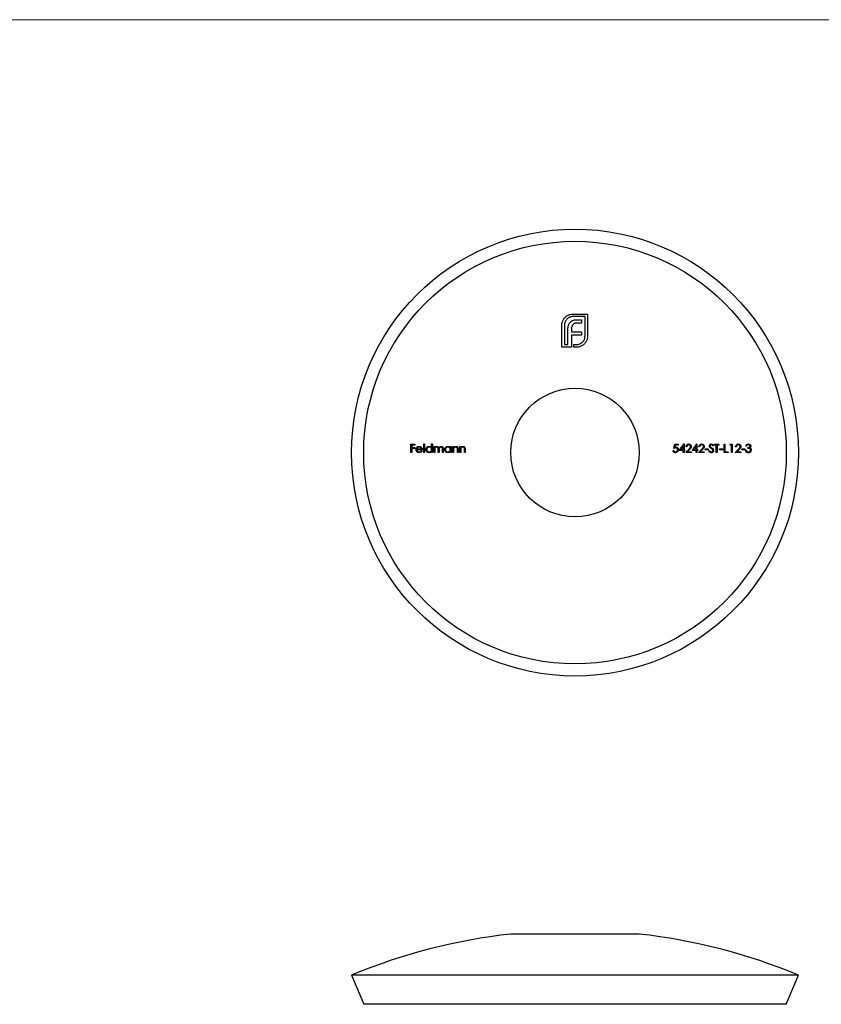
# Model space of a CAD drawing. Units: millimetres. Extents: x 5 to 292, y 5 to 205.
# Drawn here: x 81 to 157, y 112 to 205 of the extents above; entities that cross this region are included whole.
import ezdxf

# ---------------------------------------------------------------- set-up
doc = ezdxf.new("R2010")
doc.units = ezdxf.units.MM

msp = doc.modelspace()

# ---------------------------------------------------------------- linework, layer by layer
at = {"color": 7, "linetype": 'Continuous', "lineweight": 18}
msp.add_line((292, 205), (5, 205), dxfattribs=at)
at = {"color": 7, "linetype": 'Continuous', "lineweight": 25}
for p, q in [((133.671, 177.074), (135.054, 177.074)), ((134.807, 176.827), (133.671, 176.827)), ((134.807, 174.994), (134.807, 176.827)), ((135.054, 177.074), (135.054, 174.994)), ((132.601, 173.927), (132.601, 176.008)), ((132.848, 176.008), (132.848, 174.174)), ((133.529, 175.683), (133.529, 175.388)), ((134.482, 176.216), (134.052, 176.216)), ((134.109, 176.537), (134.482, 176.537)), ((134.482, 176.537), (134.482, 176.216)), ((133.186, 174.174), (133.186, 175.631)), ((133.529, 175.388), (134.482, 175.388)), ((133.529, 175.071), (133.529, 174.174)), ((134.482, 175.071), (133.529, 175.071)), ((134.482, 175.388), (134.482, 175.071)), ((133.532, 173.927), (132.601, 173.927)), ((132.848, 174.174), (133.186, 174.174)), ((133.529, 174.174), (133.532, 174.174)), ((133.532, 174.174), (133.532, 173.927)), ((133.754, 174.174), (133.983, 174.174)), ((133.754, 173.927), (133.754, 174.174)), ((133.983, 173.927), (133.754, 173.927)), ((118.285, 164.721), (118.671, 164.721)), ((118.285, 163.927), (118.285, 164.721)), ((118.356, 164.64), (118.356, 164.395)), ((118.671, 164.64), (118.356, 164.64)), ((118.671, 164.721), (118.671, 164.64)), ((119.496, 164.741), (119.567, 164.741)), ((119.496, 163.927), (119.496, 164.741)), ((119.567, 164.741), (119.567, 163.927)), ((120.249, 164.741), (120.32, 164.741)), ((120.249, 164.395), (120.249, 164.741)), ((120.32, 164.741), (120.32, 163.927)), ((120.483, 164.507), (120.554, 164.507)), ((120.483, 163.927), (120.483, 164.507)), ((120.554, 164.507), (120.554, 164.406)), ((122.029, 164.507), (122.101, 164.507)), ((122.029, 164.4), (122.029, 164.507)), ((122.101, 164.507), (122.101, 163.927)), ((122.263, 164.507), (122.335, 164.507)), ((122.263, 163.927), (122.263, 164.507)), ((122.335, 164.507), (122.335, 164.403)), ((122.935, 164.507), (123.006, 164.507)), ((122.935, 163.927), (122.935, 164.507)), ((123.006, 164.507), (123.006, 164.403)), ((143.313, 164.721), (143.638, 164.721)), ((143.638, 164.64), (143.368, 164.64)), ((143.638, 164.721), (143.638, 164.64)), ((144.127, 164.192), (144.127, 164.537)), ((144.184, 164.741), (144.198, 164.741)), ((144.198, 164.741), (144.198, 164.192)), ((144.463, 164.477), (144.391, 164.477)), ((145.348, 164.192), (145.348, 164.537)), ((145.405, 164.741), (145.419, 164.741)), ((145.419, 164.741), (145.419, 164.192)), ((145.684, 164.477), (145.613, 164.477)), ((147.088, 164.721), (147.505, 164.721)), ((147.088, 164.64), (147.088, 164.721)), ((147.261, 164.64), (147.088, 164.64)), ((147.261, 163.927), (147.261, 164.64)), ((147.332, 164.64), (147.332, 163.927)), ((147.505, 164.64), (147.332, 164.64)), ((147.505, 164.721), (147.505, 164.64)), ((148.014, 164.721), (148.085, 164.721)), ((148.014, 163.927), (148.014, 164.721)), ((148.085, 164.721), (148.085, 164.009)), ((148.696, 164.64), (148.574, 164.64)), ((148.62, 164.721), (148.767, 164.721)), ((148.696, 163.927), (148.696, 164.64)), ((148.767, 164.721), (148.767, 163.927)), ((149.164, 164.477), (149.093, 164.477)), ((150.141, 164.538), (150.07, 164.538)), ((118.356, 163.927), (118.285, 163.927)), ((118.356, 164.395), (118.671, 164.395)), ((118.671, 164.314), (118.356, 164.314)), ((118.356, 164.314), (118.356, 163.927)), ((118.671, 164.395), (118.671, 164.314)), ((119.363, 164.202), (118.844, 164.202)), ((118.852, 164.273), (119.292, 164.273)), ((119.567, 163.927), (119.496, 163.927)), ((120.249, 163.927), (120.249, 164.028)), ((120.32, 163.927), (120.249, 163.927)), ((120.554, 163.927), (120.483, 163.927)), ((120.554, 164.171), (120.554, 163.927)), ((120.879, 163.927), (120.879, 164.222)), ((120.951, 163.927), (120.879, 163.927)), ((120.951, 164.153), (120.951, 163.927)), ((121.276, 163.927), (121.276, 164.242)), ((121.348, 163.927), (121.276, 163.927)), ((121.348, 164.241), (121.348, 163.927)), ((122.029, 163.927), (122.029, 164.028)), ((122.101, 163.927), (122.029, 163.927)), ((122.335, 163.927), (122.263, 163.927)), ((122.335, 164.137), (122.335, 163.927)), ((122.701, 163.927), (122.701, 164.2)), ((122.772, 163.927), (122.701, 163.927)), ((122.772, 164.223), (122.772, 163.927)), ((123.006, 163.927), (122.935, 163.927)), ((123.006, 164.137), (123.006, 163.927)), ((123.373, 163.927), (123.373, 164.2)), ((123.444, 163.927), (123.373, 163.927)), ((123.444, 164.223), (123.444, 163.927)), ((143.15, 164.131), (143.221, 164.131)), ((144.127, 164.11), (143.75, 164.11)), ((143.89, 164.192), (144.127, 164.192)), ((144.127, 163.927), (144.127, 164.11)), ((144.198, 163.927), (144.127, 163.927)), ((144.198, 164.192), (144.29, 164.192)), ((144.198, 164.11), (144.198, 163.927)), ((144.29, 164.11), (144.198, 164.11)), ((144.29, 164.192), (144.29, 164.11)), ((144.9, 163.927), (144.361, 163.927)), ((144.531, 164.009), (144.9, 164.009)), ((144.9, 164.009), (144.9, 163.927)), ((145.348, 164.11), (144.971, 164.11)), ((145.111, 164.192), (145.348, 164.192)), ((145.348, 163.927), (145.348, 164.11)), ((145.419, 163.927), (145.348, 163.927)), ((145.419, 164.192), (145.511, 164.192)), ((145.419, 164.11), (145.419, 163.927)), ((145.511, 164.11), (145.419, 164.11)), ((145.511, 164.192), (145.511, 164.11)), ((146.121, 163.927), (145.582, 163.927)), ((145.752, 164.009), (146.121, 164.009)), ((146.121, 164.009), (146.121, 163.927)), ((146.193, 164.273), (146.498, 164.273)), ((146.193, 164.192), (146.193, 164.273)), ((146.498, 164.192), (146.193, 164.192)), ((146.498, 164.273), (146.498, 164.192)), ((147.332, 163.927), (147.261, 163.927)), ((147.577, 164.273), (147.882, 164.273)), ((147.577, 164.192), (147.577, 164.273)), ((147.882, 164.192), (147.577, 164.192)), ((147.882, 164.273), (147.882, 164.192)), ((148.391, 163.927), (148.014, 163.927)), ((148.085, 164.009), (148.391, 164.009)), ((148.391, 164.009), (148.391, 163.927)), ((148.767, 163.927), (148.696, 163.927)), ((149.602, 163.927), (149.062, 163.927)), ((149.232, 164.009), (149.602, 164.009)), ((149.602, 164.009), (149.602, 163.927)), ((149.673, 164.273), (149.978, 164.273)), ((149.673, 164.192), (149.673, 164.273)), ((149.978, 164.192), (149.673, 164.192)), ((149.978, 164.273), (149.978, 164.192)), ((150.039, 164.141), (150.11, 164.141)), ((150.263, 164.324), (150.263, 164.406)), ((139.954, 118.239), (127.754, 118.239)), ((112.654, 114.347), (113.805, 111.576)), ((155.054, 114.347), (112.654, 114.347)), ((153.903, 111.576), (155.054, 114.347)), ((153.903, 111.576), (113.805, 111.576))]:
    msp.add_line(p, q, dxfattribs=at)
at = {"color": 7, "linetype": 'Continuous', "lineweight": 25, "flags": 128}
for points in [[(143.231, 164.324), (143.241, 164.374), (143.252, 164.423), (143.262, 164.473), (143.272, 164.523), (143.282, 164.572), (143.292, 164.622), (143.303, 164.671), (143.313, 164.721)], [(143.368, 164.64), (143.363, 164.613), (143.358, 164.587), (143.352, 164.561), (143.347, 164.535), (143.342, 164.509), (143.336, 164.483), (143.331, 164.457), (143.326, 164.431)], [(143.75, 164.11), (143.804, 164.189), (143.859, 164.268), (143.913, 164.347), (143.967, 164.426), (144.021, 164.505), (144.075, 164.584), (144.129, 164.663), (144.184, 164.741)], [(144.127, 164.537), (144.097, 164.493), (144.068, 164.45), (144.038, 164.407), (144.009, 164.364), (143.979, 164.321), (143.949, 164.278), (143.92, 164.235), (143.89, 164.192)], [(144.971, 164.11), (145.026, 164.189), (145.08, 164.268), (145.134, 164.347), (145.188, 164.426), (145.242, 164.505), (145.296, 164.584), (145.351, 164.663), (145.405, 164.741)], [(145.348, 164.537), (145.318, 164.493), (145.289, 164.45), (145.259, 164.407), (145.23, 164.364), (145.2, 164.321), (145.171, 164.278), (145.141, 164.235), (145.111, 164.192)], [(147.007, 164.607), (146.999, 164.601), (146.991, 164.595), (146.983, 164.589), (146.974, 164.583), (146.966, 164.576), (146.958, 164.57), (146.95, 164.564), (146.942, 164.558)], [(148.574, 164.64), (148.58, 164.65), (148.585, 164.66), (148.591, 164.67), (148.597, 164.68), (148.603, 164.69), (148.609, 164.701), (148.615, 164.711), (148.62, 164.721)], [(119.269, 164.11), (119.277, 164.106), (119.285, 164.102), (119.293, 164.098), (119.301, 164.094), (119.309, 164.09), (119.317, 164.086), (119.325, 164.081), (119.333, 164.077)], [(144.361, 163.927), (144.399, 163.968), (144.438, 164.009), (144.476, 164.05), (144.515, 164.092), (144.553, 164.133), (144.592, 164.174), (144.63, 164.215), (144.669, 164.256)], [(144.729, 164.221), (144.705, 164.194), (144.68, 164.168), (144.655, 164.141), (144.63, 164.115), (144.605, 164.088), (144.58, 164.062), (144.556, 164.035), (144.531, 164.009)], [(145.582, 163.927), (145.621, 163.968), (145.659, 164.009), (145.698, 164.05), (145.736, 164.092), (145.774, 164.133), (145.813, 164.174), (145.851, 164.215), (145.89, 164.256)], [(145.951, 164.221), (145.926, 164.194), (145.901, 164.168), (145.876, 164.141), (145.851, 164.115), (145.826, 164.088), (145.802, 164.062), (145.777, 164.035), (145.752, 164.009)], [(146.549, 164.08), (146.557, 164.085), (146.566, 164.09), (146.574, 164.095), (146.582, 164.1), (146.591, 164.106), (146.599, 164.111), (146.607, 164.116), (146.616, 164.121)], [(149.062, 163.927), (149.101, 163.968), (149.139, 164.009), (149.178, 164.051), (149.216, 164.092), (149.255, 164.133), (149.293, 164.174), (149.332, 164.215), (149.37, 164.256)], [(149.431, 164.221), (149.406, 164.194), (149.381, 164.168), (149.356, 164.141), (149.332, 164.115), (149.307, 164.088), (149.282, 164.062), (149.257, 164.035), (149.232, 164.009)]]:
    msp.add_lwpolyline(points, dxfattribs=at)
at = {"color": 7, "linetype": 'Continuous', "lineweight": 25}
for radius in [21.2, 20.049, 6.1]:
    msp.add_circle((133.854, 163.927), radius, dxfattribs=at)
for start, end in [(96.33948, 112.56628), (67.43372, 83.66052)]:
    msp.add_arc((133.854, 63.332), 55.244, start, end, dxfattribs=at)
for points, knots in [([(132.761, 176.567), (132.786, 176.604), (132.811, 176.64), (132.866, 176.71), (132.896, 176.743), (132.961, 176.805), (132.994, 176.834), (133.067, 176.888), (133.105, 176.912), (133.143, 176.935)], [0, 0, 0, 0, 0.25, 0.25, 0.5, 0.5, 0.75, 0.75, 1, 1, 1, 1]), ([(133.091, 176.584), (133.053, 176.545), (133.016, 176.505), (132.955, 176.416), (132.929, 176.37), (132.887, 176.272), (132.873, 176.22), (132.853, 176.115), (132.849, 176.061), (132.848, 176.008)], [0, 0, 0, 0, 0.25, 0.25, 0.5, 0.5, 0.75, 0.75, 1, 1, 1, 1]), ([(133.671, 176.827), (133.617, 176.826), (133.562, 176.822), (133.455, 176.802), (133.404, 176.787), (133.305, 176.745), (133.257, 176.718), (133.169, 176.658), (133.129, 176.622), (133.091, 176.584)], [0, 0, 0, 0, 0.25, 0.25, 0.5, 0.5, 0.75, 0.75, 1, 1, 1, 1]), ([(133.143, 176.935), (133.183, 176.957), (133.224, 176.978), (133.309, 177.014), (133.353, 177.029), (133.487, 177.064), (133.579, 177.071), (133.671, 177.074)], [0, 0, 0, 0, 0.25, 0.25, 0.5, 0.5, 1, 1, 1, 1]), ([(132.601, 176.008), (132.602, 176.057), (132.604, 176.107), (132.619, 176.206), (132.631, 176.254), (132.644, 176.302)], [0, 0, 0, 0, 0.5, 0.5, 1, 1, 1, 1]), ([(132.644, 176.302), (132.658, 176.349), (132.673, 176.395), (132.712, 176.483), (132.736, 176.525), (132.761, 176.567)], [0, 0, 0, 0, 0.5, 0.5, 1, 1, 1, 1]), ([(133.186, 175.631), (133.186, 175.698), (133.189, 175.765), (133.202, 175.866), (133.208, 175.899), (133.222, 175.965), (133.232, 175.997), (133.242, 176.029)], [0, 0, 0, 0, 0.5, 0.5, 0.75, 0.75, 1, 1, 1, 1]), ([(133.242, 176.029), (133.261, 176.081), (133.282, 176.133), (133.34, 176.228), (133.377, 176.271), (133.416, 176.311)], [0, 0, 0, 0, 0.5, 0.5, 1, 1, 1, 1]), ([(133.416, 176.311), (133.456, 176.349), (133.5, 176.384), (133.596, 176.441), (133.649, 176.462), (133.702, 176.48)], [0, 0, 0, 0, 0.5, 0.5, 1, 1, 1, 1]), ([(133.563, 175.908), (133.551, 175.872), (133.542, 175.835), (133.531, 175.759), (133.529, 175.721), (133.529, 175.683)], [0, 0, 0, 0, 0.5, 0.5, 1, 1, 1, 1]), ([(133.667, 176.077), (133.649, 176.057), (133.63, 176.037), (133.615, 176.014), (133.604, 175.998), (133.594, 175.981), (133.586, 175.963), (133.577, 175.945), (133.57, 175.927), (133.563, 175.908)], [0, 0, 0, 0, 0.0000827648, 0.0000827648, 0.0000827648, 0.0001425717, 0.0001425717, 0.0001425717, 0.0002034216, 0.0002034216, 0.0002034216, 0.0002034216]), ([(133.827, 176.181), (133.812, 176.175), (133.797, 176.169), (133.783, 176.162), (133.768, 176.155), (133.755, 176.147), (133.741, 176.138), (133.728, 176.13), (133.714, 176.121), (133.702, 176.111), (133.69, 176.1), (133.678, 176.089), (133.667, 176.077)], [0, 0, 0, 0, 0.0000483114, 0.0000483114, 0.0000483114, 0.0000967548, 0.0000967548, 0.0000967548, 0.000145043, 0.000145043, 0.000145043, 0.0001941874, 0.0001941874, 0.0001941874, 0.0001941874]), ([(133.702, 176.48), (133.768, 176.499), (133.835, 176.516), (133.971, 176.533), (134.04, 176.535), (134.109, 176.537)], [0, 0, 0, 0, 0.5, 0.5, 1, 1, 1, 1]), ([(134.052, 176.216), (134.033, 176.215), (134.014, 176.215), (133.995, 176.214), (133.976, 176.213), (133.957, 176.21), (133.938, 176.207), (133.9, 176.202), (133.863, 176.193), (133.827, 176.181)], [0, 0, 0, 0, 0.000057393, 0.000057393, 0.000057393, 0.0001148696, 0.0001148696, 0.0001148696, 0.0002295245, 0.0002295245, 0.0002295245, 0.0002295245]), ([(134.564, 174.413), (134.602, 174.452), (134.638, 174.493), (134.699, 174.582), (134.725, 174.63), (134.766, 174.728), (134.782, 174.78), (134.802, 174.886), (134.806, 174.94), (134.807, 174.994)], [0, 0, 0, 0, 0.25, 0.25, 0.5, 0.5, 0.75, 0.75, 1, 1, 1, 1]), ([(135.054, 174.994), (135.052, 174.948), (135.051, 174.903), (135.04, 174.812), (135.032, 174.767), (135.009, 174.678), (134.994, 174.635), (134.958, 174.55), (134.937, 174.51), (134.915, 174.469)], [0, 0, 0, 0, 0.25, 0.25, 0.5, 0.5, 0.75, 0.75, 1, 1, 1, 1]), ([(133.983, 174.174), (134.037, 174.176), (134.091, 174.179), (134.198, 174.198), (134.25, 174.214), (134.349, 174.254), (134.396, 174.28), (134.485, 174.34), (134.525, 174.376), (134.564, 174.413)], [0, 0, 0, 0, 0.25, 0.25, 0.5, 0.5, 0.75, 0.75, 1, 1, 1, 1]), ([(134.282, 173.971), (134.234, 173.957), (134.184, 173.945), (134.084, 173.931), (134.034, 173.928), (133.983, 173.927)], [0, 0, 0, 0, 0.5, 0.5, 1, 1, 1, 1]), ([(134.547, 174.088), (134.506, 174.063), (134.464, 174.039), (134.375, 173.999), (134.329, 173.985), (134.282, 173.971)], [0, 0, 0, 0, 0.5, 0.5, 1, 1, 1, 1]), ([(134.915, 174.469), (134.892, 174.431), (134.869, 174.393), (134.817, 174.322), (134.787, 174.287), (134.726, 174.223), (134.693, 174.192), (134.622, 174.137), (134.584, 174.112), (134.547, 174.088)], [0, 0, 0, 0, 0.25, 0.25, 0.5, 0.5, 0.75, 0.75, 1, 1, 1, 1]), ([(118.84, 164.409), (118.868, 164.443), (118.902, 164.473), (118.98, 164.51), (119.023, 164.516), (119.067, 164.517)], [0, 0, 0, 0, 0.5, 0.5, 1, 1, 1, 1]), ([(119.07, 164.446), (119.043, 164.446), (119.017, 164.442), (118.965, 164.424), (118.942, 164.409), (118.921, 164.392)], [0, 0, 0, 0, 0.5, 0.5, 1, 1, 1, 1]), ([(119.067, 164.517), (119.111, 164.516), (119.155, 164.509), (119.237, 164.47), (119.271, 164.439), (119.3, 164.403)], [0, 0, 0, 0, 0.5, 0.5, 1, 1, 1, 1]), ([(119.292, 164.273), (119.285, 164.298), (119.277, 164.323), (119.25, 164.368), (119.232, 164.386), (119.17, 164.431), (119.12, 164.445), (119.07, 164.446)], [0, 0, 0, 0, 0.25, 0.25, 0.5, 0.5, 1, 1, 1, 1]), ([(119.709, 164.219), (119.71, 164.259), (119.717, 164.3), (119.749, 164.373), (119.773, 164.405), (119.83, 164.46), (119.864, 164.482), (119.936, 164.511), (119.975, 164.516), (120.014, 164.517)], [0, 0, 0, 0, 0.25, 0.25, 0.5, 0.5, 0.75, 0.75, 1, 1, 1, 1]), ([(120.015, 164.446), (119.985, 164.445), (119.956, 164.441), (119.899, 164.419), (119.874, 164.403), (119.807, 164.34), (119.783, 164.28), (119.78, 164.218)], [0, 0, 0, 0, 0.25, 0.25, 0.5, 0.5, 1, 1, 1, 1]), ([(120.014, 164.517), (120.06, 164.516), (120.106, 164.508), (120.186, 164.465), (120.22, 164.432), (120.249, 164.395)], [0, 0, 0, 0, 0.5, 0.5, 1, 1, 1, 1]), ([(120.249, 164.216), (120.248, 164.247), (120.243, 164.278), (120.219, 164.336), (120.201, 164.361), (120.157, 164.403), (120.131, 164.42), (120.075, 164.441), (120.045, 164.446), (120.015, 164.446)], [0, 0, 0, 0, 0.25, 0.25, 0.5, 0.5, 0.75, 0.75, 1, 1, 1, 1]), ([(120.554, 164.406), (120.565, 164.422), (120.577, 164.437), (120.59, 164.451), (120.596, 164.458), (120.603, 164.465), (120.611, 164.471), (120.618, 164.477), (120.626, 164.483), (120.634, 164.488)], [0, 0, 0, 0, 0.0000575991, 0.0000575991, 0.0000575991, 0.0000870514, 0.0000870514, 0.0000870514, 0.0001169249, 0.0001169249, 0.0001169249, 0.0001169249]), ([(120.741, 164.446), (120.711, 164.445), (120.68, 164.437), (120.627, 164.406), (120.604, 164.383), (120.572, 164.329), (120.564, 164.298), (120.555, 164.235), (120.554, 164.203), (120.554, 164.171)], [0, 0, 0, 0, 0.25, 0.25, 0.5, 0.5, 0.75, 0.75, 1, 1, 1, 1]), ([(120.634, 164.488), (120.65, 164.496), (120.666, 164.503), (120.682, 164.507), (120.694, 164.511), (120.706, 164.513), (120.717, 164.515), (120.729, 164.517), (120.742, 164.517), (120.754, 164.517)], [0, 0, 0, 0, 0.0000531391, 0.0000531391, 0.0000531391, 0.00009011, 0.00009011, 0.00009011, 0.0001277515, 0.0001277515, 0.0001277515, 0.0001277515]), ([(120.879, 164.222), (120.879, 164.248), (120.879, 164.273), (120.875, 164.324), (120.873, 164.35), (120.852, 164.396), (120.834, 164.416), (120.791, 164.441), (120.766, 164.445), (120.741, 164.446)], [0, 0, 0, 0, 0.25, 0.25, 0.5, 0.5, 0.75, 0.75, 1, 1, 1, 1]), ([(120.754, 164.517), (120.795, 164.516), (120.836, 164.505), (120.904, 164.456), (120.924, 164.417), (120.938, 164.377)], [0, 0, 0, 0, 0.5, 0.5, 1, 1, 1, 1]), ([(120.938, 164.377), (120.961, 164.417), (120.989, 164.453), (121.045, 164.491), (121.065, 164.501), (121.107, 164.514), (121.129, 164.517), (121.151, 164.517)], [0, 0, 0, 0, 0.5, 0.5, 0.75, 0.75, 1, 1, 1, 1]), ([(121.139, 164.446), (121.107, 164.445), (121.074, 164.437), (121.019, 164.403), (120.996, 164.378), (120.965, 164.319), (120.959, 164.286), (120.952, 164.22), (120.951, 164.186), (120.951, 164.153)], [0, 0, 0, 0, 0.25, 0.25, 0.5, 0.5, 0.75, 0.75, 1, 1, 1, 1]), ([(121.276, 164.242), (121.276, 164.266), (121.276, 164.29), (121.272, 164.337), (121.268, 164.361), (121.246, 164.403), (121.227, 164.42), (121.186, 164.442), (121.162, 164.446), (121.139, 164.446)], [0, 0, 0, 0, 0.25, 0.25, 0.5, 0.5, 0.75, 0.75, 1, 1, 1, 1]), ([(121.151, 164.517), (121.183, 164.516), (121.214, 164.511), (121.271, 164.481), (121.295, 164.459), (121.328, 164.403), (121.337, 164.371), (121.346, 164.307), (121.347, 164.274), (121.348, 164.241)], [0, 0, 0, 0, 0.25, 0.25, 0.5, 0.5, 0.75, 0.75, 1, 1, 1, 1]), ([(121.49, 164.219), (121.491, 164.259), (121.498, 164.299), (121.529, 164.372), (121.554, 164.405), (121.611, 164.46), (121.644, 164.482), (121.716, 164.511), (121.756, 164.516), (121.795, 164.517)], [0, 0, 0, 0, 0.25, 0.25, 0.5, 0.5, 0.75, 0.75, 1, 1, 1, 1]), ([(121.796, 164.446), (121.766, 164.445), (121.736, 164.441), (121.68, 164.419), (121.654, 164.403), (121.588, 164.34), (121.563, 164.28), (121.561, 164.218)], [0, 0, 0, 0, 0.25, 0.25, 0.5, 0.5, 1, 1, 1, 1]), ([(121.795, 164.517), (121.84, 164.516), (121.886, 164.509), (121.967, 164.469), (122.001, 164.436), (122.029, 164.4)], [0, 0, 0, 0, 0.5, 0.5, 1, 1, 1, 1]), ([(122.029, 164.216), (122.029, 164.247), (122.024, 164.278), (122.001, 164.335), (121.982, 164.361), (121.939, 164.403), (121.912, 164.42), (121.856, 164.441), (121.826, 164.446), (121.796, 164.446)], [0, 0, 0, 0, 0.25, 0.25, 0.5, 0.5, 0.75, 0.75, 1, 1, 1, 1]), ([(122.335, 164.403), (122.362, 164.437), (122.393, 164.468), (122.469, 164.508), (122.512, 164.516), (122.555, 164.517)], [0, 0, 0, 0, 0.5, 0.5, 1, 1, 1, 1]), ([(122.543, 164.446), (122.498, 164.445), (122.455, 164.431), (122.385, 164.375), (122.358, 164.337), (122.346, 164.293)], [0, 0, 0, 0, 0.5, 0.5, 1, 1, 1, 1]), ([(122.693, 164.332), (122.684, 164.366), (122.668, 164.398), (122.612, 164.439), (122.577, 164.445), (122.543, 164.446)], [0, 0, 0, 0, 0.5, 0.5, 1, 1, 1, 1]), ([(122.555, 164.517), (122.59, 164.516), (122.624, 164.51), (122.685, 164.479), (122.712, 164.456), (122.751, 164.398), (122.761, 164.363), (122.771, 164.294), (122.772, 164.259), (122.772, 164.223)], [0, 0, 0, 0, 0.25, 0.25, 0.5, 0.5, 0.75, 0.75, 1, 1, 1, 1]), ([(123.006, 164.403), (123.034, 164.437), (123.065, 164.468), (123.141, 164.508), (123.184, 164.516), (123.227, 164.517)], [0, 0, 0, 0, 0.5, 0.5, 1, 1, 1, 1]), ([(123.215, 164.446), (123.17, 164.445), (123.127, 164.431), (123.056, 164.375), (123.03, 164.336), (123.017, 164.293)], [0, 0, 0, 0, 0.5, 0.5, 1, 1, 1, 1]), ([(123.364, 164.332), (123.355, 164.366), (123.34, 164.398), (123.284, 164.439), (123.249, 164.445), (123.215, 164.446)], [0, 0, 0, 0, 0.5, 0.5, 1, 1, 1, 1]), ([(123.227, 164.517), (123.261, 164.516), (123.296, 164.51), (123.357, 164.479), (123.384, 164.456), (123.422, 164.398), (123.432, 164.363), (123.443, 164.294), (123.444, 164.259), (123.444, 164.223)], [0, 0, 0, 0, 0.25, 0.25, 0.5, 0.5, 0.75, 0.75, 1, 1, 1, 1]), ([(143.326, 164.431), (143.341, 164.435), (143.356, 164.439), (143.371, 164.442), (143.379, 164.443), (143.387, 164.444), (143.395, 164.445), (143.403, 164.446), (143.411, 164.446), (143.419, 164.446)], [0, 0, 0, 0, 0.00004794332, 0.00004794332, 0.00004794332, 0.00007218425, 0.00007218425, 0.00007218425, 0.00009659469, 0.00009659469, 0.00009659469, 0.00009659469]), ([(143.419, 164.446), (143.453, 164.446), (143.486, 164.441), (143.548, 164.416), (143.576, 164.397), (143.623, 164.348), (143.641, 164.319), (143.664, 164.255), (143.668, 164.221), (143.669, 164.187)], [0, 0, 0, 0, 0.25, 0.25, 0.5, 0.5, 0.75, 0.75, 1, 1, 1, 1]), ([(144.391, 164.477), (144.393, 164.512), (144.398, 164.546), (144.423, 164.611), (144.442, 164.64), (144.49, 164.689), (144.519, 164.71), (144.582, 164.736), (144.616, 164.741), (144.65, 164.741)], [0, 0, 0, 0, 0.25, 0.25, 0.5, 0.5, 0.75, 0.75, 1, 1, 1, 1]), ([(144.647, 164.66), (144.623, 164.659), (144.599, 164.656), (144.554, 164.639), (144.534, 164.626), (144.483, 164.574), (144.467, 164.525), (144.463, 164.477)], [0, 0, 0, 0, 0.25, 0.25, 0.5, 0.5, 1, 1, 1, 1]), ([(144.819, 164.499), (144.818, 164.521), (144.814, 164.543), (144.796, 164.583), (144.782, 164.601), (144.733, 164.645), (144.69, 164.659), (144.647, 164.66)], [0, 0, 0, 0, 0.25, 0.25, 0.5, 0.5, 1, 1, 1, 1]), ([(144.65, 164.741), (144.681, 164.741), (144.712, 164.737), (144.771, 164.715), (144.797, 164.698), (144.841, 164.653), (144.86, 164.627), (144.884, 164.569), (144.889, 164.537), (144.89, 164.505)], [0, 0, 0, 0, 0.25, 0.25, 0.5, 0.5, 0.75, 0.75, 1, 1, 1, 1]), ([(144.669, 164.256), (144.702, 164.291), (144.736, 164.326), (144.781, 164.384), (144.795, 164.405), (144.814, 164.45), (144.818, 164.474), (144.819, 164.499)], [0, 0, 0, 0, 0.5, 0.5, 0.75, 0.75, 1, 1, 1, 1]), ([(144.89, 164.505), (144.889, 164.477), (144.885, 164.449), (144.867, 164.396), (144.853, 164.371), (144.805, 164.303), (144.767, 164.261), (144.729, 164.221)], [0, 0, 0, 0, 0.25, 0.25, 0.5, 0.5, 1, 1, 1, 1]), ([(145.613, 164.477), (145.614, 164.512), (145.619, 164.546), (145.645, 164.611), (145.664, 164.64), (145.712, 164.69), (145.74, 164.71), (145.803, 164.736), (145.837, 164.741), (145.871, 164.741)], [0, 0, 0, 0, 0.25, 0.25, 0.5, 0.5, 0.75, 0.75, 1, 1, 1, 1]), ([(145.868, 164.66), (145.844, 164.659), (145.821, 164.656), (145.776, 164.639), (145.755, 164.626), (145.704, 164.574), (145.688, 164.526), (145.684, 164.477)], [0, 0, 0, 0, 0.25, 0.25, 0.5, 0.5, 1, 1, 1, 1]), ([(146.04, 164.499), (146.039, 164.521), (146.035, 164.543), (146.017, 164.583), (146.003, 164.601), (145.954, 164.645), (145.911, 164.659), (145.868, 164.66)], [0, 0, 0, 0, 0.25, 0.25, 0.5, 0.5, 1, 1, 1, 1]), ([(145.871, 164.741), (145.902, 164.741), (145.933, 164.737), (145.991, 164.716), (146.018, 164.699), (146.062, 164.654), (146.081, 164.627), (146.105, 164.569), (146.11, 164.537), (146.111, 164.505)], [0, 0, 0, 0, 0.25, 0.25, 0.5, 0.5, 0.75, 0.75, 1, 1, 1, 1]), ([(145.89, 164.256), (145.924, 164.291), (145.957, 164.326), (146.002, 164.384), (146.016, 164.404), (146.035, 164.45), (146.039, 164.474), (146.04, 164.499)], [0, 0, 0, 0, 0.5, 0.5, 0.75, 0.75, 1, 1, 1, 1]), ([(146.111, 164.505), (146.11, 164.477), (146.107, 164.449), (146.088, 164.396), (146.074, 164.371), (146.027, 164.302), (145.989, 164.261), (145.951, 164.221)], [0, 0, 0, 0, 0.25, 0.25, 0.5, 0.5, 1, 1, 1, 1]), ([(146.6, 164.556), (146.601, 164.582), (146.605, 164.607), (146.625, 164.654), (146.64, 164.675), (146.677, 164.708), (146.699, 164.72), (146.746, 164.737), (146.77, 164.74), (146.795, 164.741)], [0, 0, 0, 0, 0.25, 0.25, 0.5, 0.5, 0.75, 0.75, 1, 1, 1, 1]), ([(146.644, 164.435), (146.631, 164.453), (146.619, 164.471), (146.604, 164.512), (146.6, 164.534), (146.6, 164.556)], [0, 0, 0, 0, 0.5, 0.5, 1, 1, 1, 1]), ([(146.774, 164.327), (146.751, 164.344), (146.729, 164.36), (146.707, 164.378), (146.696, 164.386), (146.685, 164.395), (146.674, 164.405), (146.663, 164.414), (146.653, 164.424), (146.644, 164.435)], [0, 0, 0, 0, 0.0000858135, 0.0000858135, 0.0000858135, 0.0001289307, 0.0001289307, 0.0001289307, 0.000172479, 0.000172479, 0.000172479, 0.000172479]), ([(146.787, 164.66), (146.759, 164.659), (146.73, 164.653), (146.697, 164.626), (146.687, 164.615), (146.674, 164.589), (146.672, 164.574), (146.671, 164.559)], [0, 0, 0, 0, 0.5, 0.5, 0.75, 0.75, 1, 1, 1, 1]), ([(146.671, 164.559), (146.671, 164.546), (146.673, 164.532), (146.678, 164.519), (146.683, 164.507), (146.69, 164.495), (146.698, 164.484), (146.706, 164.474), (146.714, 164.466), (146.723, 164.457)], [0, 0, 0, 0, 0.0000407958, 0.0000407958, 0.0000407958, 0.0000815937, 0.0000815937, 0.0000815937, 0.0001186641, 0.0001186641, 0.0001186641, 0.0001186641]), ([(146.723, 164.457), (146.74, 164.442), (146.758, 164.429), (146.776, 164.416), (146.785, 164.41), (146.794, 164.404), (146.803, 164.397), (146.812, 164.391), (146.821, 164.384), (146.83, 164.378)], [0, 0, 0, 0, 0.0000675956, 0.0000675956, 0.0000675956, 0.0001014841, 0.0001014841, 0.0001014841, 0.000135373, 0.000135373, 0.000135373, 0.000135373]), ([(146.942, 164.558), (146.922, 164.584), (146.901, 164.61), (146.851, 164.649), (146.819, 164.659), (146.787, 164.66)], [0, 0, 0, 0, 0.5, 0.5, 1, 1, 1, 1]), ([(146.795, 164.741), (146.839, 164.74), (146.882, 164.728), (146.952, 164.678), (146.981, 164.643), (147.007, 164.607)], [0, 0, 0, 0, 0.5, 0.5, 1, 1, 1, 1]), ([(149.093, 164.477), (149.095, 164.512), (149.1, 164.547), (149.125, 164.612), (149.145, 164.641), (149.193, 164.691), (149.221, 164.71), (149.284, 164.736), (149.318, 164.741), (149.352, 164.741)], [0, 0, 0, 0, 0.25, 0.25, 0.5, 0.5, 0.75, 0.75, 1, 1, 1, 1]), ([(149.348, 164.66), (149.324, 164.659), (149.301, 164.657), (149.257, 164.64), (149.236, 164.627), (149.185, 164.575), (149.169, 164.526), (149.164, 164.477)], [0, 0, 0, 0, 0.25, 0.25, 0.5, 0.5, 1, 1, 1, 1]), ([(149.52, 164.499), (149.52, 164.521), (149.515, 164.544), (149.497, 164.584), (149.483, 164.602), (149.434, 164.645), (149.391, 164.659), (149.348, 164.66)], [0, 0, 0, 0, 0.25, 0.25, 0.5, 0.5, 1, 1, 1, 1]), ([(149.352, 164.741), (149.382, 164.741), (149.412, 164.737), (149.47, 164.716), (149.497, 164.699), (149.542, 164.655), (149.56, 164.629), (149.585, 164.57), (149.59, 164.538), (149.591, 164.505)], [0, 0, 0, 0, 0.25, 0.25, 0.5, 0.5, 0.75, 0.75, 1, 1, 1, 1]), ([(149.37, 164.256), (149.404, 164.291), (149.437, 164.326), (149.482, 164.384), (149.496, 164.404), (149.515, 164.449), (149.519, 164.474), (149.52, 164.499)], [0, 0, 0, 0, 0.5, 0.5, 0.75, 0.75, 1, 1, 1, 1]), ([(149.591, 164.505), (149.59, 164.477), (149.587, 164.449), (149.569, 164.395), (149.554, 164.371), (149.507, 164.302), (149.469, 164.261), (149.431, 164.221)], [0, 0, 0, 0, 0.25, 0.25, 0.5, 0.5, 1, 1, 1, 1]), ([(150.07, 164.538), (150.083, 164.594), (150.109, 164.648), (150.195, 164.722), (150.25, 164.74), (150.306, 164.741)], [0, 0, 0, 0, 0.5, 0.5, 1, 1, 1, 1]), ([(150.307, 164.66), (150.271, 164.659), (150.234, 164.651), (150.176, 164.606), (150.156, 164.572), (150.141, 164.538)], [0, 0, 0, 0, 0.5, 0.5, 1, 1, 1, 1]), ([(150.263, 164.406), (150.307, 164.406), (150.35, 164.413), (150.41, 164.441), (150.43, 164.454), (150.458, 164.489), (150.465, 164.512), (150.467, 164.535)], [0, 0, 0, 0, 0.5, 0.5, 0.75, 0.75, 1, 1, 1, 1]), ([(150.306, 164.741), (150.362, 164.74), (150.418, 164.724), (150.485, 164.669), (150.504, 164.647), (150.53, 164.594), (150.537, 164.565), (150.538, 164.535)], [0, 0, 0, 0, 0.5, 0.5, 0.75, 0.75, 1, 1, 1, 1]), ([(150.467, 164.535), (150.466, 164.547), (150.465, 164.559), (150.461, 164.569), (150.457, 164.58), (150.451, 164.59), (150.445, 164.599), (150.435, 164.612), (150.423, 164.623), (150.41, 164.631), (150.397, 164.64), (150.383, 164.647), (150.368, 164.652), (150.348, 164.657), (150.327, 164.659), (150.307, 164.66)], [0, 0, 0, 0, 0.0000344261, 0.0000344261, 0.0000344261, 0.0000690766, 0.0000690766, 0.0000690766, 0.0001172075, 0.0001172075, 0.0001172075, 0.0001666993, 0.0001666993, 0.0001666993, 0.0002311748, 0.0002311748, 0.0002311748, 0.0002311748]), ([(150.538, 164.535), (150.537, 164.502), (150.53, 164.468), (150.497, 164.412), (150.472, 164.39), (150.445, 164.372)], [0, 0, 0, 0, 0.5, 0.5, 1, 1, 1, 1]), ([(118.773, 164.216), (118.774, 164.251), (118.779, 164.286), (118.801, 164.351), (118.819, 164.382), (118.84, 164.409)], [0, 0, 0, 0, 0.5, 0.5, 1, 1, 1, 1]), ([(119.065, 163.917), (119.027, 163.918), (118.989, 163.922), (118.917, 163.949), (118.884, 163.972), (118.831, 164.029), (118.81, 164.063), (118.78, 164.136), (118.774, 164.176), (118.773, 164.216)], [0, 0, 0, 0, 0.25, 0.25, 0.5, 0.5, 0.75, 0.75, 1, 1, 1, 1]), ([(118.844, 164.202), (118.846, 164.173), (118.85, 164.145), (118.871, 164.092), (118.886, 164.068), (118.926, 164.029), (118.95, 164.013), (119.001, 163.993), (119.028, 163.989), (119.056, 163.988)], [0, 0, 0, 0, 0.25, 0.25, 0.5, 0.5, 0.75, 0.75, 1, 1, 1, 1]), ([(118.921, 164.392), (118.912, 164.384), (118.904, 164.376), (118.897, 164.367), (118.89, 164.358), (118.884, 164.348), (118.878, 164.338), (118.873, 164.328), (118.868, 164.317), (118.863, 164.307), (118.859, 164.296), (118.855, 164.285), (118.852, 164.273)], [0, 0, 0, 0, 0.0000349398, 0.0000349398, 0.0000349398, 0.0000699083, 0.0000699083, 0.0000699083, 0.0001049074, 0.0001049074, 0.0001049074, 0.0001403834, 0.0001403834, 0.0001403834, 0.0001403834]), ([(119.056, 163.988), (119.099, 163.989), (119.141, 163.999), (119.217, 164.039), (119.245, 164.074), (119.269, 164.11)], [0, 0, 0, 0, 0.5, 0.5, 1, 1, 1, 1]), ([(119.333, 164.077), (119.319, 164.053), (119.304, 164.029), (119.267, 163.988), (119.245, 163.97), (119.175, 163.929), (119.119, 163.918), (119.065, 163.917)], [0, 0, 0, 0, 0.25, 0.25, 0.5, 0.5, 1, 1, 1, 1]), ([(119.3, 164.403), (119.321, 164.375), (119.338, 164.343), (119.358, 164.274), (119.362, 164.238), (119.363, 164.202)], [0, 0, 0, 0, 0.5, 0.5, 1, 1, 1, 1]), ([(120.012, 163.917), (119.973, 163.918), (119.934, 163.924), (119.861, 163.953), (119.828, 163.975), (119.771, 164.031), (119.748, 164.064), (119.716, 164.138), (119.71, 164.178), (119.709, 164.219)], [0, 0, 0, 0, 0.25, 0.25, 0.5, 0.5, 0.75, 0.75, 1, 1, 1, 1]), ([(119.78, 164.218), (119.782, 164.187), (119.787, 164.157), (119.812, 164.1), (119.83, 164.075), (119.873, 164.033), (119.899, 164.016), (119.954, 163.994), (119.984, 163.989), (120.014, 163.988)], [0, 0, 0, 0, 0.25, 0.25, 0.5, 0.5, 0.75, 0.75, 1, 1, 1, 1]), ([(120.249, 164.028), (120.218, 163.993), (120.183, 163.963), (120.102, 163.925), (120.057, 163.918), (120.012, 163.917)], [0, 0, 0, 0, 0.5, 0.5, 1, 1, 1, 1]), ([(120.014, 163.988), (120.044, 163.989), (120.073, 163.994), (120.129, 164.015), (120.156, 164.03), (120.201, 164.071), (120.219, 164.096), (120.243, 164.154), (120.247, 164.185), (120.249, 164.216)], [0, 0, 0, 0, 0.25, 0.25, 0.5, 0.5, 0.75, 0.75, 1, 1, 1, 1]), ([(121.792, 163.917), (121.753, 163.918), (121.714, 163.924), (121.641, 163.953), (121.609, 163.976), (121.552, 164.031), (121.528, 164.065), (121.497, 164.138), (121.491, 164.178), (121.49, 164.219)], [0, 0, 0, 0, 0.25, 0.25, 0.5, 0.5, 0.75, 0.75, 1, 1, 1, 1]), ([(121.561, 164.218), (121.563, 164.187), (121.568, 164.157), (121.593, 164.101), (121.61, 164.075), (121.654, 164.033), (121.679, 164.016), (121.735, 163.994), (121.765, 163.989), (121.795, 163.988)], [0, 0, 0, 0, 0.25, 0.25, 0.5, 0.5, 0.75, 0.75, 1, 1, 1, 1]), ([(122.029, 164.028), (121.999, 163.993), (121.964, 163.963), (121.883, 163.925), (121.838, 163.918), (121.792, 163.917)], [0, 0, 0, 0, 0.5, 0.5, 1, 1, 1, 1]), ([(121.795, 163.988), (121.825, 163.989), (121.855, 163.994), (121.911, 164.015), (121.937, 164.031), (121.982, 164.072), (122, 164.097), (122.024, 164.154), (122.028, 164.185), (122.029, 164.216)], [0, 0, 0, 0, 0.25, 0.25, 0.5, 0.5, 0.75, 0.75, 1, 1, 1, 1]), ([(122.346, 164.293), (122.343, 164.28), (122.341, 164.267), (122.339, 164.254), (122.338, 164.241), (122.337, 164.228), (122.336, 164.215), (122.335, 164.189), (122.335, 164.163), (122.335, 164.137)], [0, 0, 0, 0, 0.0000391955, 0.0000391955, 0.0000391955, 0.0000783028, 0.0000783028, 0.0000783028, 0.0001562229, 0.0001562229, 0.0001562229, 0.0001562229]), ([(122.701, 164.2), (122.701, 164.211), (122.701, 164.222), (122.701, 164.233), (122.701, 164.244), (122.7, 164.255), (122.7, 164.266), (122.699, 164.288), (122.697, 164.311), (122.693, 164.332)], [0, 0, 0, 0, 0.0000331433, 0.0000331433, 0.0000331433, 0.0000662931, 0.0000662931, 0.0000662931, 0.0001325713, 0.0001325713, 0.0001325713, 0.0001325713]), ([(123.017, 164.293), (123.014, 164.28), (123.012, 164.267), (123.011, 164.254), (123.01, 164.241), (123.009, 164.228), (123.008, 164.215), (123.007, 164.189), (123.006, 164.163), (123.006, 164.137)], [0, 0, 0, 0, 0.000039195, 0.000039195, 0.000039195, 0.0000783025, 0.0000783025, 0.0000783025, 0.0001562206, 0.0001562206, 0.0001562206, 0.0001562206]), ([(123.373, 164.2), (123.373, 164.211), (123.373, 164.222), (123.372, 164.233), (123.372, 164.244), (123.372, 164.255), (123.372, 164.266), (123.371, 164.288), (123.369, 164.311), (123.364, 164.332)], [0, 0, 0, 0, 0.0000331433, 0.0000331433, 0.0000331433, 0.000066293, 0.000066293, 0.000066293, 0.0001325672, 0.0001325672, 0.0001325672, 0.0001325672]), ([(143.392, 163.907), (143.362, 163.907), (143.332, 163.911), (143.276, 163.933), (143.25, 163.949), (143.206, 163.991), (143.188, 164.016), (143.162, 164.071), (143.155, 164.1), (143.15, 164.131)], [0, 0, 0, 0, 0.25, 0.25, 0.5, 0.5, 0.75, 0.75, 1, 1, 1, 1]), ([(143.221, 164.131), (143.226, 164.111), (143.231, 164.091), (143.252, 164.055), (143.266, 164.039), (143.315, 164.001), (143.355, 163.99), (143.396, 163.988)], [0, 0, 0, 0, 0.25, 0.25, 0.5, 0.5, 1, 1, 1, 1]), ([(143.406, 164.365), (143.384, 164.364), (143.361, 164.362), (143.339, 164.357), (143.321, 164.354), (143.303, 164.349), (143.285, 164.343), (143.267, 164.338), (143.249, 164.331), (143.231, 164.324)], [0, 0, 0, 0, 0.0000685053, 0.0000685053, 0.0000685053, 0.0001255427, 0.0001255427, 0.0001255427, 0.0001830281, 0.0001830281, 0.0001830281, 0.0001830281]), ([(143.669, 164.187), (143.668, 164.149), (143.663, 164.113), (143.636, 164.043), (143.616, 164.011), (143.539, 163.932), (143.465, 163.908), (143.392, 163.907)], [0, 0, 0, 0, 0.25, 0.25, 0.5, 0.5, 1, 1, 1, 1]), ([(143.396, 163.988), (143.423, 163.989), (143.449, 163.993), (143.498, 164.013), (143.52, 164.028), (143.557, 164.065), (143.573, 164.087), (143.593, 164.136), (143.597, 164.163), (143.598, 164.19)], [0, 0, 0, 0, 0.25, 0.25, 0.5, 0.5, 0.75, 0.75, 1, 1, 1, 1]), ([(143.598, 164.19), (143.597, 164.214), (143.594, 164.238), (143.575, 164.284), (143.56, 164.304), (143.505, 164.352), (143.455, 164.364), (143.406, 164.365)], [0, 0, 0, 0, 0.25, 0.25, 0.5, 0.5, 1, 1, 1, 1]), ([(146.79, 163.907), (146.738, 163.908), (146.687, 163.924), (146.604, 163.988), (146.575, 164.034), (146.549, 164.08)], [0, 0, 0, 0, 0.5, 0.5, 1, 1, 1, 1]), ([(146.616, 164.121), (146.636, 164.087), (146.658, 164.055), (146.701, 164.018), (146.717, 164.007), (146.752, 163.992), (146.771, 163.989), (146.79, 163.988)], [0, 0, 0, 0, 0.5, 0.5, 0.75, 0.75, 1, 1, 1, 1]), ([(146.917, 164.201), (146.901, 164.221), (146.883, 164.24), (146.864, 164.257), (146.85, 164.27), (146.835, 164.282), (146.82, 164.293), (146.805, 164.305), (146.79, 164.316), (146.774, 164.327)], [0, 0, 0, 0, 0.0000786018, 0.0000786018, 0.0000786018, 0.0001364977, 0.0001364977, 0.0001364977, 0.0001945712, 0.0001945712, 0.0001945712, 0.0001945712]), ([(146.79, 163.988), (146.828, 163.989), (146.865, 164), (146.926, 164.046), (146.944, 164.084), (146.946, 164.123)], [0, 0, 0, 0, 0.5, 0.5, 1, 1, 1, 1]), ([(147.017, 164.122), (147.016, 164.092), (147.011, 164.063), (146.986, 164.01), (146.968, 163.986), (146.925, 163.948), (146.901, 163.932), (146.847, 163.912), (146.819, 163.908), (146.79, 163.907)], [0, 0, 0, 0, 0.25, 0.25, 0.5, 0.5, 0.75, 0.75, 1, 1, 1, 1]), ([(146.83, 164.378), (146.874, 164.346), (146.918, 164.312), (146.972, 164.251), (146.988, 164.228), (147.01, 164.177), (147.015, 164.15), (147.017, 164.122)], [0, 0, 0, 0, 0.5, 0.5, 0.75, 0.75, 1, 1, 1, 1]), ([(146.946, 164.123), (146.945, 164.13), (146.945, 164.137), (146.944, 164.144), (146.941, 164.156), (146.937, 164.168), (146.931, 164.179), (146.927, 164.187), (146.922, 164.194), (146.917, 164.201)], [0, 0, 0, 0, 0.00002126062, 0.00002126062, 0.00002126062, 0.00005897235, 0.00005897235, 0.00005897235, 0.00008502913, 0.00008502913, 0.00008502913, 0.00008502913]), ([(150.304, 163.907), (150.272, 163.908), (150.241, 163.911), (150.181, 163.931), (150.152, 163.947), (150.079, 164.012), (150.052, 164.075), (150.039, 164.141)], [0, 0, 0, 0, 0.25, 0.25, 0.5, 0.5, 1, 1, 1, 1]), ([(150.11, 164.141), (150.114, 164.131), (150.117, 164.121), (150.12, 164.111), (150.124, 164.101), (150.129, 164.091), (150.134, 164.082), (150.139, 164.072), (150.144, 164.063), (150.15, 164.055), (150.157, 164.046), (150.165, 164.038), (150.173, 164.031)], [0, 0, 0, 0, 0.0000320699, 0.0000320699, 0.0000320699, 0.0000642366, 0.0000642366, 0.0000642366, 0.000096385, 0.000096385, 0.000096385, 0.0001297208, 0.0001297208, 0.0001297208, 0.0001297208]), ([(150.173, 164.031), (150.192, 164.017), (150.212, 164.005), (150.258, 163.991), (150.282, 163.989), (150.305, 163.988)], [0, 0, 0, 0, 0.5, 0.5, 1, 1, 1, 1]), ([(150.507, 164.156), (150.506, 164.185), (150.498, 164.213), (150.467, 164.26), (150.446, 164.279), (150.373, 164.318), (150.317, 164.321), (150.263, 164.324)], [0, 0, 0, 0, 0.25, 0.25, 0.5, 0.5, 1, 1, 1, 1]), ([(150.579, 164.163), (150.577, 164.127), (150.57, 164.091), (150.54, 164.027), (150.519, 163.998), (150.468, 163.952), (150.437, 163.934), (150.372, 163.912), (150.338, 163.908), (150.304, 163.907)], [0, 0, 0, 0, 0.25, 0.25, 0.5, 0.5, 0.75, 0.75, 1, 1, 1, 1]), ([(150.305, 163.988), (150.353, 163.989), (150.402, 163.999), (150.46, 164.044), (150.477, 164.062), (150.501, 164.106), (150.507, 164.131), (150.507, 164.156)], [0, 0, 0, 0, 0.5, 0.5, 0.75, 0.75, 1, 1, 1, 1]), ([(150.445, 164.372), (150.458, 164.366), (150.471, 164.359), (150.483, 164.351), (150.492, 164.344), (150.501, 164.337), (150.509, 164.33), (150.517, 164.322), (150.524, 164.313), (150.531, 164.304)], [0, 0, 0, 0, 0.0000450362, 0.0000450362, 0.0000450362, 0.0000790915, 0.0000790915, 0.0000790915, 0.000114016, 0.000114016, 0.000114016, 0.000114016]), ([(150.531, 164.304), (150.546, 164.284), (150.559, 164.262), (150.574, 164.214), (150.578, 164.189), (150.579, 164.163)], [0, 0, 0, 0, 0.5, 0.5, 1, 1, 1, 1])]:
    msp.add_open_spline(points, degree=3, knots=knots, dxfattribs=at)

doc.saveas('drawing.dxf')
